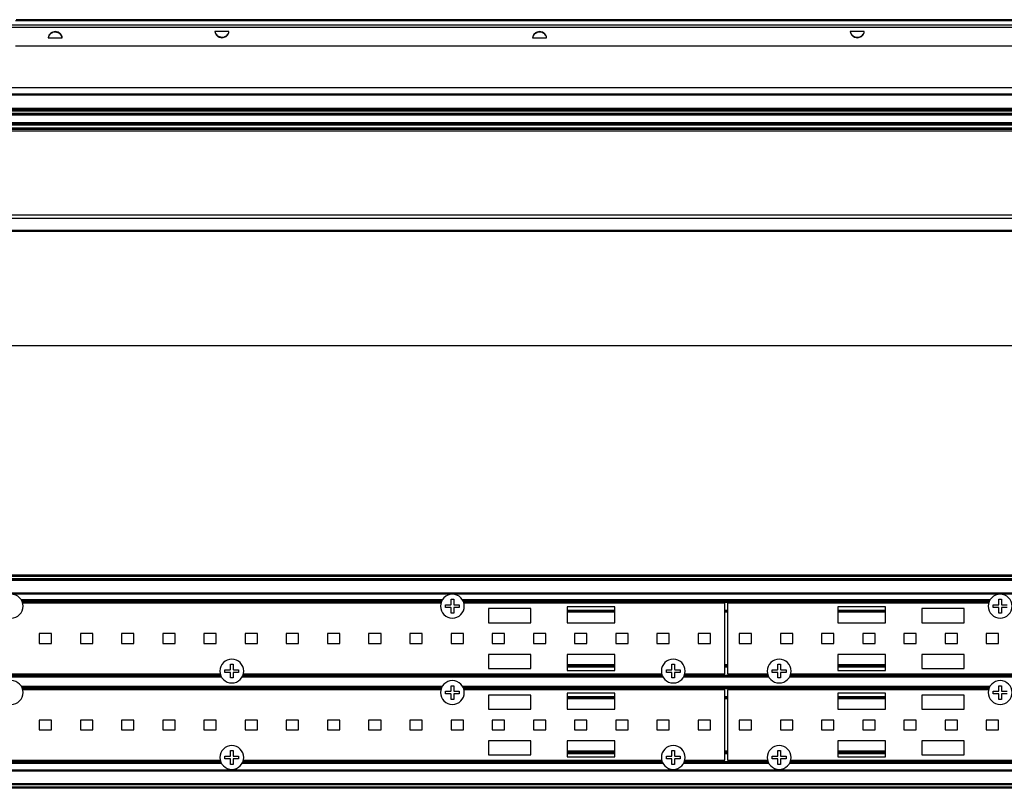
# Paper-space layout 'Foglio 1' of a CAD drawing. Extents: x 0 to 3200, y 0 to 2500.
# Drawn here: x 1804 to 2083, y 306 to 524 of the extents above; entities that cross this region are included whole.
import ezdxf

# ---------------------------------------------------------------- set-up
doc = ezdxf.new("R2010")
doc.units = 0
doc.header["$LTSCALE"] = 176
doc.layers.get('0').update_dxf_attribs({"linetype": 'CONTINUOUS'})
for name, color, linetype in [('3_ALL_AXES', 7, 'CONTINUOUS'), ('6_ALL_SURFS', 7, 'CONTINUOUS'), ('7_ALL_FEATURES', 7, 'CONTINUOUS')]:
    doc.layers.add(name, color=color, linetype=linetype)
doc.styles.get("Standard").update_dxf_attribs({"font": 'arial.ttf'})
doc.dimstyles.new('DIMSTYLE_2', dxfattribs={"dimtxt": 12, "dimasz": 2.5, "dimexe": 0.75, "dimexo": 0.75, "dimgap": 3, "dimtad": 1, "dimdsep": 46, "dimtxsty": 'STANDARD', "dimblk": 'CLOSED', "dimblk1": 'CLOSED', "dimblk2": 'CLOSED', "dimcen": 0.09, "dimazin": 2, "dimtp": 2, "dimtm": 2, "dimtfac": 1, "dimtofl": 0, "dimtmove": 0, "dimatfit": 3, "dimldrblk": 'CLOSED', "dimfxl": 1, "dimtolj": 1, "dimarcsym": 0})

# ---------------------------------------------------------------- blocks, each defined once
blk = doc.blocks.new('_CLOSED')
at = {"color": 0, "linetype": 'ByBlock'}
for p, q in [((0, 0), (-1, 0.2)), ((-1, 0.2), (-1, -0.2)), ((-1, -0.2), (0, 0)), ((-1, 0), (0, 0))]:
    blk.add_line(p, q, dxfattribs=at)
blk = doc.blocks.new('*D6')
at = {"color": 7, "linetype": 'Continuous'}
for p, q in [((321.47, 451.29), (321.47, 430.69)), ((2563.47, 451.29), (2563.47, 430.69)), ((321.47, 431.44), (1442.47, 431.44)), ((2563.47, 431.44), (1442.47, 431.44))]:
    blk.add_line(p, q, dxfattribs=at)
at = {"color": 7, "linetype": 'Continuous', "xscale": 2.5, "yscale": 2.5, "zscale": 2.5, "rotation": 180}
blk.add_blockref('_CLOSED', (321.47, 431.44), dxfattribs=at)
at = {"color": 7, "linetype": 'Continuous', "xscale": 2.5, "yscale": 2.5, "zscale": 2.5}
blk.add_blockref('_CLOSED', (2563.47, 431.44), dxfattribs=at)
at = {"color": 7, "linetype": 'Continuous', "insert": (1438.91, 446.44), "char_height": 12, "width": 37.2937, "attachment_point": 2}
blk.add_mtext('2242', dxfattribs=at)

psp = doc.layouts.new('Foglio 1')

# ---------------------------------------------------------------- linework, layer by layer
at = {"layer": '3_ALL_AXES', "color": 7, "linetype": 'Continuous'}
for p, q in [((1922.981, 358.445), (1804.518, 358.445)), ((1924.3, 357.27), (1924.3, 358.02)), ((1924.3, 358.02), (1925.805, 358.02)), ((1925.805, 357.27), (1924.3, 357.27)), ((1925.875, 359.595), (1926.25, 359.595)), ((1925.875, 358.09), (1925.875, 359.595)), ((1925.875, 355.695), (1925.875, 357.2)), ((1926.25, 359.595), (1926.625, 359.595)), ((1926.625, 359.595), (1926.625, 358.09)), ((1926.625, 357.2), (1926.625, 355.695)), ((1926.695, 358.02), (1928.2, 358.02)), ((1928.2, 357.27), (1926.695, 357.27)), ((1928.2, 358.02), (1928.2, 357.27)), ((2003.45, 358.445), (1929.518, 358.445)), ((2078.181, 358.445), (2004.25, 358.445)), ((2079.5, 357.27), (2079.5, 358.02)), ((2079.5, 358.02), (2081.005, 358.02)), ((2081.005, 357.27), (2079.5, 357.27)), ((2081.075, 359.595), (2081.45, 359.595)), ((2081.075, 358.09), (2081.075, 359.595)), ((2081.075, 355.695), (2081.075, 357.2)), ((2081.45, 359.595), (2081.825, 359.595)), ((2081.825, 359.595), (2081.825, 358.09)), ((2081.825, 357.2), (2081.825, 355.695)), ((2081.895, 358.02), (2083.4, 358.02)), ((2083.4, 357.27), (2081.895, 357.27)), ((1926.25, 355.695), (1925.875, 355.695)), ((1926.625, 355.695), (1926.25, 355.695)), ((2081.45, 355.695), (2081.075, 355.695)), ((2081.825, 355.695), (2081.45, 355.695)), ((1863.375, 341.195), (1863.75, 341.195)), ((1863.375, 339.69), (1863.375, 341.195)), ((1863.75, 341.195), (1864.125, 341.195)), ((1864.125, 341.195), (1864.125, 339.69)), ((1988.475, 341.195), (1988.85, 341.195)), ((1988.475, 339.69), (1988.475, 341.195)), ((1988.85, 341.195), (1989.225, 341.195)), ((1989.225, 341.195), (1989.225, 339.69)), ((2018.475, 341.195), (2018.85, 341.195)), ((2018.475, 339.69), (2018.475, 341.195)), ((2018.85, 341.195), (2019.225, 341.195)), ((2019.225, 341.195), (2019.225, 339.69)), ((1742.018, 338.445), (1860.481, 338.445)), ((1861.8, 338.87), (1861.8, 339.62)), ((1861.8, 339.62), (1863.305, 339.62)), ((1863.305, 338.87), (1861.8, 338.87)), ((1863.375, 337.295), (1863.375, 338.8)), ((1864.125, 338.8), (1864.125, 337.295)), ((1864.195, 339.62), (1865.7, 339.62)), ((1865.7, 338.87), (1864.195, 338.87)), ((1865.7, 339.62), (1865.7, 338.87)), ((1867.018, 338.445), (1985.581, 338.445)), ((1986.9, 338.87), (1986.9, 339.62)), ((1986.9, 339.62), (1988.405, 339.62)), ((1988.405, 338.87), (1986.9, 338.87)), ((1988.475, 337.295), (1988.475, 338.8)), ((1989.225, 338.8), (1989.225, 337.295)), ((1989.295, 339.62), (1990.8, 339.62)), ((1990.8, 338.87), (1989.295, 338.87)), ((1990.8, 339.62), (1990.8, 338.87)), ((1992.118, 338.445), (2003.45, 338.445)), ((2004.25, 338.445), (2015.581, 338.445)), ((2016.9, 338.87), (2016.9, 339.62)), ((2016.9, 339.62), (2018.405, 339.62)), ((2018.405, 338.87), (2016.9, 338.87)), ((2018.475, 337.295), (2018.475, 338.8)), ((2019.225, 338.8), (2019.225, 337.295)), ((2019.295, 339.62), (2020.8, 339.62)), ((2020.8, 338.87), (2019.295, 338.87)), ((2020.8, 339.62), (2020.8, 338.87)), ((2022.118, 338.445), (2140.681, 338.445)), ((1863.75, 337.295), (1863.375, 337.295)), ((1864.125, 337.295), (1863.75, 337.295)), ((1925.875, 335.095), (1926.25, 335.095)), ((1925.875, 333.59), (1925.875, 335.095)), ((1926.25, 335.095), (1926.625, 335.095)), ((1926.625, 335.095), (1926.625, 333.59)), ((1988.85, 337.295), (1988.475, 337.295)), ((1989.225, 337.295), (1988.85, 337.295)), ((2018.85, 337.295), (2018.475, 337.295)), ((2019.225, 337.295), (2018.85, 337.295)), ((2081.075, 335.095), (2081.45, 335.095)), ((2081.075, 333.59), (2081.075, 335.095)), ((2081.45, 335.095), (2081.825, 335.095)), ((2081.825, 335.095), (2081.825, 333.59)), ((1922.981, 333.945), (1804.518, 333.945)), ((1924.3, 332.77), (1924.3, 333.52)), ((1924.3, 333.52), (1925.805, 333.52)), ((1925.805, 332.77), (1924.3, 332.77)), ((1925.875, 331.195), (1925.875, 332.7)), ((1926.625, 332.7), (1926.625, 331.195)), ((1926.695, 333.52), (1928.2, 333.52)), ((1928.2, 332.77), (1926.695, 332.77)), ((1928.2, 333.52), (1928.2, 332.77)), ((2003.45, 333.945), (1929.518, 333.945)), ((2078.181, 333.945), (2004.25, 333.945)), ((2079.5, 332.77), (2079.5, 333.52)), ((2079.5, 333.52), (2081.005, 333.52)), ((2081.005, 332.77), (2079.5, 332.77)), ((2081.075, 331.195), (2081.075, 332.7)), ((2081.825, 332.7), (2081.825, 331.195)), ((2081.895, 333.52), (2083.4, 333.52)), ((2083.4, 332.77), (2081.895, 332.77)), ((1926.25, 331.195), (1925.875, 331.195)), ((1926.625, 331.195), (1926.25, 331.195)), ((2081.45, 331.195), (2081.075, 331.195)), ((2081.825, 331.195), (2081.45, 331.195)), ((1863.375, 316.695), (1863.75, 316.695)), ((1863.375, 315.19), (1863.375, 316.695)), ((1863.75, 316.695), (1864.125, 316.695)), ((1864.125, 316.695), (1864.125, 315.19)), ((1988.475, 316.695), (1988.85, 316.695)), ((1988.475, 315.19), (1988.475, 316.695)), ((1988.85, 316.695), (1989.225, 316.695)), ((1989.225, 316.695), (1989.225, 315.19)), ((2018.475, 316.695), (2018.85, 316.695)), ((2018.475, 315.19), (2018.475, 316.695)), ((2018.85, 316.695), (2019.225, 316.695)), ((2019.225, 316.695), (2019.225, 315.19)), ((1742.018, 313.945), (1860.481, 313.945)), ((1861.8, 314.37), (1861.8, 315.12)), ((1861.8, 315.12), (1863.305, 315.12)), ((1863.305, 314.37), (1861.8, 314.37)), ((1863.375, 312.795), (1863.375, 314.3)), ((1863.75, 312.795), (1863.375, 312.795)), ((1864.125, 312.795), (1863.75, 312.795)), ((1864.125, 314.3), (1864.125, 312.795)), ((1864.195, 315.12), (1865.7, 315.12)), ((1865.7, 314.37), (1864.195, 314.37)), ((1865.7, 315.12), (1865.7, 314.37)), ((1867.018, 313.945), (1985.581, 313.945)), ((1986.9, 314.37), (1986.9, 315.12)), ((1986.9, 315.12), (1988.405, 315.12)), ((1988.405, 314.37), (1986.9, 314.37)), ((1988.475, 312.795), (1988.475, 314.3)), ((1988.85, 312.795), (1988.475, 312.795)), ((1989.225, 312.795), (1988.85, 312.795)), ((1989.225, 314.3), (1989.225, 312.795)), ((1989.295, 315.12), (1990.8, 315.12)), ((1990.8, 314.37), (1989.295, 314.37)), ((1990.8, 315.12), (1990.8, 314.37)), ((1992.118, 313.945), (2003.45, 313.945)), ((2004.25, 313.945), (2015.581, 313.945)), ((2016.9, 314.37), (2016.9, 315.12)), ((2016.9, 315.12), (2018.405, 315.12)), ((2018.405, 314.37), (2016.9, 314.37)), ((2018.475, 312.795), (2018.475, 314.3)), ((2018.85, 312.795), (2018.475, 312.795)), ((2019.225, 312.795), (2018.85, 312.795)), ((2019.225, 314.3), (2019.225, 312.795)), ((2019.295, 315.12), (2020.8, 315.12)), ((2020.8, 314.37), (2019.295, 314.37)), ((2020.8, 315.12), (2020.8, 314.37)), ((2022.118, 313.945), (2140.681, 313.945))]:
    psp.add_line(p, q, dxfattribs=at)
for centre, radius, start, end in [((1801.25, 357.645), 3.375, 270, 90), ((1926.25, 357.645), 3.375, 90, 270), ((1926.25, 357.645), 3.375, 270, 90), ((2081.45, 357.645), 3.375, 90, 270), ((2081.45, 357.645), 3.375, 270, 90), ((1925.805, 358.09), 0.07, 270, 360), ((1925.805, 357.2), 0.07, 0, 90), ((1926.695, 358.09), 0.07, 180, 270), ((1926.695, 357.2), 0.07, 90, 180), ((2081.005, 358.09), 0.07, 270, 360), ((2081.005, 357.2), 0.07, 0, 90), ((2081.895, 358.09), 0.07, 180, 270), ((2081.895, 357.2), 0.07, 90, 180), ((1863.75, 339.245), 3.375, 90, 270), ((1863.75, 339.245), 3.375, 270, 90), ((1988.85, 339.245), 3.375, 90, 270), ((1988.85, 339.245), 3.375, 270, 90), ((2018.85, 339.245), 3.375, 90, 270), ((2018.85, 339.245), 3.375, 270, 90), ((1863.305, 339.69), 0.07, 270, 360), ((1863.305, 338.8), 0.07, 0, 90), ((1864.195, 339.69), 0.07, 180, 270), ((1864.195, 338.8), 0.07, 90, 180), ((1988.405, 339.69), 0.07, 270, 360), ((1988.405, 338.8), 0.07, 0, 90), ((1989.295, 339.69), 0.07, 180, 270), ((1989.295, 338.8), 0.07, 90, 180), ((2018.405, 339.69), 0.07, 270, 360), ((2018.405, 338.8), 0.07, 0, 90), ((2019.295, 339.69), 0.07, 180, 270), ((2019.295, 338.8), 0.07, 90, 180), ((1801.25, 333.145), 3.375, 270, 90), ((1926.25, 333.145), 3.375, 90, 270), ((1926.25, 333.145), 3.375, 270, 90), ((2081.45, 333.145), 3.375, 90, 270), ((2081.45, 333.145), 3.375, 270, 90), ((1925.805, 333.59), 0.07, 270, 360), ((1925.805, 332.7), 0.07, 0, 90), ((1926.695, 333.59), 0.07, 180, 270), ((1926.695, 332.7), 0.07, 90, 180), ((2081.005, 333.59), 0.07, 270, 360), ((2081.005, 332.7), 0.07, 0, 90), ((2081.895, 333.59), 0.07, 180, 270), ((2081.895, 332.7), 0.07, 90, 180), ((1863.75, 314.745), 3.375, 90, 270), ((1863.75, 314.745), 3.375, 270, 90), ((1988.85, 314.745), 3.375, 90, 270), ((1988.85, 314.745), 3.375, 270, 90), ((2018.85, 314.745), 3.375, 90, 270), ((2018.85, 314.745), 3.375, 270, 90), ((1863.305, 315.19), 0.07, 270, 360), ((1863.305, 314.3), 0.07, 0, 90), ((1864.195, 315.19), 0.07, 180, 270), ((1864.195, 314.3), 0.07, 90, 180), ((1988.405, 315.19), 0.07, 270, 360), ((1988.405, 314.3), 0.07, 0, 90), ((1989.295, 315.19), 0.07, 180, 270), ((1989.295, 314.3), 0.07, 90, 180), ((2018.405, 315.19), 0.07, 270, 360), ((2018.405, 314.3), 0.07, 0, 90), ((2019.295, 315.19), 0.07, 180, 270), ((2019.295, 314.3), 0.07, 90, 180)]:
    psp.add_arc(centre, radius, start, end, dxfattribs=at)
at = {"layer": '6_ALL_SURFS', "color": 7, "linetype": 'Continuous'}
for p, q in [((3125, 366.395), (323, 366.395)), ((3125, 365.095), (323, 365.095)), ((1860.708, 337.795), (1741.791, 337.795)), ((1985.808, 337.795), (1866.791, 337.795)), ((2015.808, 337.795), (1991.891, 337.795)), ((2140.908, 337.795), (2021.891, 337.795))]:
    psp.add_line(p, q, dxfattribs=at)
at = {"layer": '6_ALL_SURFS', "color": 9, "linetype": 'Continuous'}
for p, q in [((3125, 366.095), (323, 366.095)), ((3125, 365.395), (323, 365.395)), ((323, 365.033), (3125, 365.033)), ((323, 361.423), (3125, 361.423)), ((323, 361.126), (3125, 361.126)), ((1923.376, 359.395), (1804.123, 359.395)), ((2078.576, 359.395), (1929.123, 359.395)), ((1741.915, 338.095), (1860.584, 338.095)), ((1866.915, 338.095), (1985.684, 338.095)), ((1992.015, 338.095), (2015.684, 338.095)), ((2022.015, 338.095), (2140.784, 338.095)), ((1860.876, 337.495), (1741.623, 337.495)), ((1985.976, 337.495), (1866.623, 337.495)), ((2015.976, 337.495), (1991.723, 337.495)), ((2141.076, 337.495), (2021.723, 337.495))]:
    psp.add_line(p, q, dxfattribs=at)
at = {"layer": '7_ALL_FEATURES', "color": 9, "linetype": 'Continuous'}
for p, q in [((2100.469, 522.359), (1801.469, 522.359)), ((1801.469, 521.793), (2100.469, 521.793)), ((1802.469, 523.683), (2099.469, 523.683)), ((1813.719, 520.45), (1813.719, 520.523)), ((1950.969, 520.45), (1950.969, 520.523)), ((1860.969, 518.884), (1860.969, 518.812)), ((2040.969, 518.884), (2040.969, 518.812)), ((321.472, 502.617), (2563.472, 502.617)), ((2563.472, 498.717), (321.472, 498.717)), ((321.472, 498.117), (2563.472, 498.117)), ((321.472, 497.417), (2563.472, 497.417)), ((2563.472, 496.817), (321.472, 496.817)), ((2563.472, 494.717), (321.472, 494.717)), ((321.472, 494.117), (2563.472, 494.117)), ((321.472, 493.217), (2563.472, 493.217)), ((2563.472, 492.339), (321.472, 492.339)), ((321.472, 468.547), (2563.472, 468.547)), ((321.472, 467.608), (2563.472, 467.608)), ((321.472, 464.217), (2563.472, 464.217)), ((1804.415, 358.795), (1923.084, 358.795)), ((1929.415, 358.795), (2078.284, 358.795)), ((1958.75, 356.495), (1972.25, 356.495)), ((1972.25, 355.895), (1958.75, 355.895)), ((2003.45, 356.495), (2004.25, 356.495)), ((2004.25, 355.895), (2003.45, 355.895)), ((2035.45, 356.495), (2048.95, 356.495)), ((2048.95, 355.895), (2035.45, 355.895)), ((1972.25, 340.995), (1958.75, 340.995)), ((1958.75, 340.395), (1972.25, 340.395)), ((2004.25, 340.995), (2003.45, 340.995)), ((2003.45, 340.395), (2004.25, 340.395)), ((2048.95, 340.995), (2035.45, 340.995)), ((2035.45, 340.395), (2048.95, 340.395)), ((1923.376, 334.895), (1804.123, 334.895)), ((2078.576, 334.895), (1929.123, 334.895)), ((1804.415, 334.295), (1923.084, 334.295)), ((1929.415, 334.295), (2078.284, 334.295)), ((1958.75, 331.995), (1972.25, 331.995)), ((2003.45, 331.995), (2004.25, 331.995)), ((2035.45, 331.995), (2048.95, 331.995)), ((1972.25, 331.395), (1958.75, 331.395)), ((2004.25, 331.395), (2003.45, 331.395)), ((2048.95, 331.395), (2035.45, 331.395)), ((1972.25, 316.495), (1958.75, 316.495)), ((1958.75, 315.895), (1972.25, 315.895)), ((2004.25, 316.495), (2003.45, 316.495)), ((2003.45, 315.895), (2004.25, 315.895)), ((2048.95, 316.495), (2035.45, 316.495)), ((2035.45, 315.895), (2048.95, 315.895)), ((1860.876, 312.995), (1741.623, 312.995)), ((1741.915, 313.595), (1860.584, 313.595)), ((1985.976, 312.995), (1866.623, 312.995)), ((1866.915, 313.595), (1985.684, 313.595)), ((2015.976, 312.995), (1991.723, 312.995)), ((1992.015, 313.595), (2015.684, 313.595)), ((2141.076, 312.995), (2021.723, 312.995)), ((2022.015, 313.595), (2140.784, 313.595)), ((323, 311.264), (3125, 311.264)), ((323, 310.967), (3125, 310.967)), ((323, 307.356), (3125, 307.356)), ((3125, 306.995), (323, 306.995)), ((3125, 306.295), (323, 306.295))]:
    psp.add_line(p, q, dxfattribs=at)
at = {"layer": '7_ALL_FEATURES', "color": 7, "linetype": 'Continuous'}
for p, q in [((2099.262, 523.917), (1802.676, 523.917)), ((1813.719, 520.417), (1813.377, 520.417)), ((1814.06, 520.417), (1813.719, 520.417)), ((1814.373, 520.417), (1814.06, 520.417)), ((1862.954, 520.566), (1858.984, 520.566)), ((1860.314, 518.917), (1860.628, 518.917)), ((1860.628, 518.917), (1860.969, 518.917)), ((1860.969, 518.917), (1861.31, 518.917)), ((1950.969, 520.417), (1950.627, 520.417)), ((1951.311, 520.417), (1950.969, 520.417)), ((1951.623, 520.417), (1951.311, 520.417)), ((2042.954, 520.566), (2038.984, 520.566)), ((2040.314, 518.917), (2040.626, 518.917)), ((2040.626, 518.917), (2040.969, 518.917)), ((2040.969, 518.917), (2041.31, 518.917)), ((2099.469, 516.417), (1802.468, 516.417)), ((1811.734, 518.769), (1815.704, 518.769)), ((1948.984, 518.769), (1952.954, 518.769)), ((1723.722, 502.917), (2406.222, 502.917)), ((1798.112, 504.71), (2103.826, 504.71)), ((321.472, 498.417), (2563.472, 498.417)), ((321.472, 497.117), (2563.472, 497.117)), ((321.472, 494.417), (2563.472, 494.417)), ((321.472, 492.917), (2563.472, 492.917)), ((321.472, 463.917), (2563.472, 463.917)), ((1923.208, 359.095), (1804.291, 359.095)), ((2078.408, 359.095), (1929.291, 359.095)), ((1972.25, 357.445), (1958.75, 357.445)), ((1958.75, 357.445), (1958.75, 352.945)), ((1972.25, 352.945), (1972.25, 357.445)), ((2003.45, 338.445), (2003.45, 358.445)), ((2004.25, 358.445), (2004.25, 338.445)), ((2035.45, 357.445), (2035.45, 352.945)), ((2048.95, 357.445), (2035.45, 357.445)), ((2048.95, 352.945), (2048.95, 357.445)), ((1936.45, 356.945), (1936.45, 352.945)), ((1948.45, 356.945), (1936.45, 356.945)), ((1948.45, 352.945), (1948.45, 356.945)), ((1972.25, 356.195), (1958.75, 356.195)), ((2004.25, 356.195), (2003.45, 356.195)), ((2048.95, 356.195), (2035.45, 356.195)), ((2071.25, 356.945), (2059.25, 356.945)), ((2059.25, 356.945), (2059.25, 352.945)), ((2071.25, 352.945), (2071.25, 356.945)), ((1936.45, 352.945), (1948.45, 352.945)), ((1958.75, 352.945), (1972.25, 352.945)), ((2035.45, 352.945), (2048.95, 352.945)), ((2059.25, 352.945), (2071.25, 352.945)), ((1809.2, 349.845), (1809.2, 347.045)), ((1812.7, 349.845), (1809.2, 349.845)), ((1812.7, 347.045), (1812.7, 349.845)), ((1820.866, 349.845), (1820.866, 347.045)), ((1824.366, 349.845), (1820.866, 349.845)), ((1824.366, 347.045), (1824.366, 349.845)), ((1832.533, 349.845), (1832.533, 347.045)), ((1836.033, 349.845), (1832.533, 349.845)), ((1836.033, 347.045), (1836.033, 349.845)), ((1844.2, 349.845), (1844.2, 347.045)), ((1847.7, 349.845), (1844.2, 349.845)), ((1847.7, 347.045), (1847.7, 349.845)), ((1855.866, 349.845), (1855.866, 347.045)), ((1859.366, 349.845), (1855.866, 349.845)), ((1859.366, 347.045), (1859.366, 349.845)), ((1867.533, 349.845), (1867.533, 347.045)), ((1871.033, 349.845), (1867.533, 349.845)), ((1871.033, 347.045), (1871.033, 349.845)), ((1879.2, 349.845), (1879.2, 347.045)), ((1882.7, 349.845), (1879.2, 349.845)), ((1882.7, 347.045), (1882.7, 349.845)), ((1890.866, 349.845), (1890.866, 347.045)), ((1894.366, 349.845), (1890.866, 349.845)), ((1894.366, 347.045), (1894.366, 349.845)), ((1902.533, 349.845), (1902.533, 347.045)), ((1906.033, 349.845), (1902.533, 349.845)), ((1906.033, 347.045), (1906.033, 349.845)), ((1914.2, 349.845), (1914.2, 347.045)), ((1917.7, 349.845), (1914.2, 349.845)), ((1917.7, 347.045), (1917.7, 349.845)), ((1925.866, 349.845), (1925.866, 347.045)), ((1929.366, 349.845), (1925.866, 349.845)), ((1929.366, 347.045), (1929.366, 349.845)), ((1937.533, 349.845), (1937.533, 347.045)), ((1941.033, 349.845), (1937.533, 349.845)), ((1941.033, 347.045), (1941.033, 349.845)), ((1949.2, 349.845), (1949.2, 347.045)), ((1952.7, 349.845), (1949.2, 349.845)), ((1952.7, 347.045), (1952.7, 349.845)), ((1960.866, 349.845), (1960.866, 347.045)), ((1964.366, 349.845), (1960.866, 349.845)), ((1964.366, 347.045), (1964.366, 349.845)), ((1972.533, 349.845), (1972.533, 347.045)), ((1976.033, 349.845), (1972.533, 349.845)), ((1976.033, 347.045), (1976.033, 349.845)), ((1984.2, 349.845), (1984.2, 347.045)), ((1987.7, 349.845), (1984.2, 349.845)), ((1987.7, 347.045), (1987.7, 349.845)), ((1995.866, 349.845), (1995.866, 347.045)), ((1999.366, 349.845), (1995.866, 349.845)), ((1999.366, 347.045), (1999.366, 349.845)), ((2007.533, 349.845), (2007.533, 347.045)), ((2011.033, 349.845), (2007.533, 349.845)), ((2011.033, 347.045), (2011.033, 349.845)), ((2019.2, 349.845), (2019.2, 347.045)), ((2022.7, 349.845), (2019.2, 349.845)), ((2022.7, 347.045), (2022.7, 349.845)), ((2030.866, 349.845), (2030.866, 347.045)), ((2034.366, 349.845), (2030.866, 349.845)), ((2034.366, 347.045), (2034.366, 349.845)), ((2042.533, 349.845), (2042.533, 347.045)), ((2046.033, 349.845), (2042.533, 349.845)), ((2046.033, 347.045), (2046.033, 349.845)), ((2054.2, 349.845), (2054.2, 347.045)), ((2057.7, 349.845), (2054.2, 349.845)), ((2057.7, 347.045), (2057.7, 349.845)), ((2065.866, 349.845), (2065.866, 347.045)), ((2069.366, 349.845), (2065.866, 349.845)), ((2069.366, 347.045), (2069.366, 349.845)), ((2077.533, 349.845), (2077.533, 347.045)), ((2081.033, 349.845), (2077.533, 349.845)), ((2081.033, 347.045), (2081.033, 349.845)), ((1809.2, 347.045), (1812.7, 347.045)), ((1820.866, 347.045), (1824.366, 347.045)), ((1832.533, 347.045), (1836.033, 347.045)), ((1844.2, 347.045), (1847.7, 347.045)), ((1855.866, 347.045), (1859.366, 347.045)), ((1867.533, 347.045), (1871.033, 347.045)), ((1879.2, 347.045), (1882.7, 347.045)), ((1890.866, 347.045), (1894.366, 347.045)), ((1902.533, 347.045), (1906.033, 347.045)), ((1914.2, 347.045), (1917.7, 347.045)), ((1925.866, 347.045), (1929.366, 347.045)), ((1937.533, 347.045), (1941.033, 347.045)), ((1949.2, 347.045), (1952.7, 347.045)), ((1960.866, 347.045), (1964.366, 347.045)), ((1972.533, 347.045), (1976.033, 347.045)), ((1984.2, 347.045), (1987.7, 347.045)), ((1995.866, 347.045), (1999.366, 347.045)), ((2007.533, 347.045), (2011.033, 347.045)), ((2019.2, 347.045), (2022.7, 347.045)), ((2030.866, 347.045), (2034.366, 347.045)), ((2042.533, 347.045), (2046.033, 347.045)), ((2054.2, 347.045), (2057.7, 347.045)), ((2065.866, 347.045), (2069.366, 347.045)), ((2077.533, 347.045), (2081.033, 347.045)), ((1936.45, 343.945), (1936.45, 339.945)), ((1948.45, 343.945), (1936.45, 343.945)), ((1948.45, 339.945), (1948.45, 343.945)), ((1972.25, 343.945), (1958.75, 343.945)), ((1958.75, 343.945), (1958.75, 339.445)), ((1972.25, 339.445), (1972.25, 343.945)), ((2048.95, 343.945), (2035.45, 343.945)), ((2035.45, 343.945), (2035.45, 339.445)), ((2048.95, 339.445), (2048.95, 343.945)), ((2071.25, 343.945), (2059.25, 343.945)), ((2059.25, 343.945), (2059.25, 339.945)), ((2071.25, 339.945), (2071.25, 343.945)), ((1972.25, 340.695), (1958.75, 340.695)), ((2004.25, 340.695), (2003.45, 340.695)), ((2048.95, 340.695), (2035.45, 340.695)), ((1936.45, 339.945), (1948.45, 339.945)), ((1958.75, 339.445), (1972.25, 339.445)), ((2035.45, 339.445), (2048.95, 339.445)), ((2059.25, 339.945), (2071.25, 339.945)), ((1923.208, 334.595), (1804.291, 334.595)), ((2078.408, 334.595), (1929.291, 334.595)), ((1936.45, 332.445), (1936.45, 328.445)), ((1948.45, 332.445), (1936.45, 332.445)), ((1948.45, 328.445), (1948.45, 332.445)), ((1972.25, 332.945), (1958.75, 332.945)), ((1958.75, 332.945), (1958.75, 328.445)), ((1972.25, 328.445), (1972.25, 332.945)), ((2003.45, 313.945), (2003.45, 333.945)), ((2004.25, 333.945), (2004.25, 313.945)), ((2035.45, 332.945), (2035.45, 328.445)), ((2048.95, 332.945), (2035.45, 332.945)), ((2048.95, 328.445), (2048.95, 332.945)), ((2071.25, 332.445), (2059.25, 332.445)), ((2059.25, 332.445), (2059.25, 328.445)), ((2071.25, 328.445), (2071.25, 332.445)), ((1972.25, 331.695), (1958.75, 331.695)), ((2004.25, 331.695), (2003.45, 331.695)), ((2048.95, 331.695), (2035.45, 331.695)), ((1936.45, 328.445), (1948.45, 328.445)), ((1958.75, 328.445), (1972.25, 328.445)), ((2035.45, 328.445), (2048.95, 328.445)), ((2059.25, 328.445), (2071.25, 328.445)), ((1809.2, 325.345), (1809.2, 322.545)), ((1812.7, 325.345), (1809.2, 325.345)), ((1812.7, 322.545), (1812.7, 325.345)), ((1820.866, 325.345), (1820.866, 322.545)), ((1824.366, 325.345), (1820.866, 325.345)), ((1824.366, 322.545), (1824.366, 325.345)), ((1832.533, 325.345), (1832.533, 322.545)), ((1836.033, 325.345), (1832.533, 325.345)), ((1836.033, 322.545), (1836.033, 325.345)), ((1844.2, 325.345), (1844.2, 322.545)), ((1847.7, 325.345), (1844.2, 325.345)), ((1847.7, 322.545), (1847.7, 325.345)), ((1855.866, 325.345), (1855.866, 322.545)), ((1859.366, 325.345), (1855.866, 325.345)), ((1859.366, 322.545), (1859.366, 325.345)), ((1867.533, 325.345), (1867.533, 322.545)), ((1871.033, 325.345), (1867.533, 325.345)), ((1871.033, 322.545), (1871.033, 325.345)), ((1879.2, 325.345), (1879.2, 322.545)), ((1882.7, 325.345), (1879.2, 325.345)), ((1882.7, 322.545), (1882.7, 325.345)), ((1890.866, 325.345), (1890.866, 322.545)), ((1894.366, 325.345), (1890.866, 325.345)), ((1894.366, 322.545), (1894.366, 325.345)), ((1902.533, 325.345), (1902.533, 322.545)), ((1906.033, 325.345), (1902.533, 325.345)), ((1906.033, 322.545), (1906.033, 325.345)), ((1914.2, 325.345), (1914.2, 322.545)), ((1917.7, 325.345), (1914.2, 325.345)), ((1917.7, 322.545), (1917.7, 325.345)), ((1925.866, 325.345), (1925.866, 322.545)), ((1929.366, 325.345), (1925.866, 325.345)), ((1929.366, 322.545), (1929.366, 325.345)), ((1937.533, 325.345), (1937.533, 322.545)), ((1941.033, 325.345), (1937.533, 325.345)), ((1941.033, 322.545), (1941.033, 325.345)), ((1949.2, 325.345), (1949.2, 322.545)), ((1952.7, 325.345), (1949.2, 325.345)), ((1952.7, 322.545), (1952.7, 325.345)), ((1960.866, 325.345), (1960.866, 322.545)), ((1964.366, 325.345), (1960.866, 325.345)), ((1964.366, 322.545), (1964.366, 325.345)), ((1972.533, 325.345), (1972.533, 322.545)), ((1976.033, 325.345), (1972.533, 325.345)), ((1976.033, 322.545), (1976.033, 325.345)), ((1984.2, 325.345), (1984.2, 322.545)), ((1987.7, 325.345), (1984.2, 325.345)), ((1987.7, 322.545), (1987.7, 325.345)), ((1995.866, 325.345), (1995.866, 322.545)), ((1999.366, 325.345), (1995.866, 325.345)), ((1999.366, 322.545), (1999.366, 325.345)), ((2007.533, 325.345), (2007.533, 322.545)), ((2011.033, 325.345), (2007.533, 325.345)), ((2011.033, 322.545), (2011.033, 325.345)), ((2019.2, 325.345), (2019.2, 322.545)), ((2022.7, 325.345), (2019.2, 325.345)), ((2022.7, 322.545), (2022.7, 325.345)), ((2030.866, 325.345), (2030.866, 322.545)), ((2034.366, 325.345), (2030.866, 325.345)), ((2034.366, 322.545), (2034.366, 325.345)), ((2042.533, 325.345), (2042.533, 322.545)), ((2046.033, 325.345), (2042.533, 325.345)), ((2046.033, 322.545), (2046.033, 325.345)), ((2054.2, 325.345), (2054.2, 322.545)), ((2057.7, 325.345), (2054.2, 325.345)), ((2057.7, 322.545), (2057.7, 325.345)), ((2065.866, 325.345), (2065.866, 322.545)), ((2069.366, 325.345), (2065.866, 325.345)), ((2069.366, 322.545), (2069.366, 325.345)), ((2077.533, 325.345), (2077.533, 322.545)), ((2081.033, 325.345), (2077.533, 325.345)), ((2081.033, 322.545), (2081.033, 325.345)), ((1809.2, 322.545), (1812.7, 322.545)), ((1820.866, 322.545), (1824.366, 322.545)), ((1832.533, 322.545), (1836.033, 322.545)), ((1844.2, 322.545), (1847.7, 322.545)), ((1855.866, 322.545), (1859.366, 322.545)), ((1867.533, 322.545), (1871.033, 322.545)), ((1879.2, 322.545), (1882.7, 322.545)), ((1890.866, 322.545), (1894.366, 322.545)), ((1902.533, 322.545), (1906.033, 322.545)), ((1914.2, 322.545), (1917.7, 322.545)), ((1925.866, 322.545), (1929.366, 322.545)), ((1937.533, 322.545), (1941.033, 322.545)), ((1949.2, 322.545), (1952.7, 322.545)), ((1960.866, 322.545), (1964.366, 322.545)), ((1972.533, 322.545), (1976.033, 322.545)), ((1984.2, 322.545), (1987.7, 322.545)), ((1995.866, 322.545), (1999.366, 322.545)), ((2007.533, 322.545), (2011.033, 322.545)), ((2019.2, 322.545), (2022.7, 322.545)), ((2030.866, 322.545), (2034.366, 322.545)), ((2042.533, 322.545), (2046.033, 322.545)), ((2054.2, 322.545), (2057.7, 322.545)), ((2065.866, 322.545), (2069.366, 322.545)), ((2077.533, 322.545), (2081.033, 322.545)), ((1936.45, 319.445), (1936.45, 315.445)), ((1948.45, 319.445), (1936.45, 319.445)), ((1948.45, 315.445), (1948.45, 319.445)), ((1972.25, 319.445), (1958.75, 319.445)), ((1958.75, 319.445), (1958.75, 314.945)), ((1972.25, 314.945), (1972.25, 319.445)), ((2048.95, 319.445), (2035.45, 319.445)), ((2035.45, 319.445), (2035.45, 314.945)), ((2048.95, 314.945), (2048.95, 319.445)), ((2071.25, 319.445), (2059.25, 319.445)), ((2059.25, 319.445), (2059.25, 315.445)), ((2071.25, 315.445), (2071.25, 319.445)), ((1936.45, 315.445), (1948.45, 315.445)), ((1972.25, 316.195), (1958.75, 316.195)), ((2004.25, 316.195), (2003.45, 316.195)), ((2048.95, 316.195), (2035.45, 316.195)), ((2059.25, 315.445), (2071.25, 315.445)), ((1860.708, 313.295), (1741.791, 313.295)), ((1985.808, 313.295), (1866.791, 313.295)), ((1958.75, 314.945), (1972.25, 314.945)), ((2015.808, 313.295), (1991.891, 313.295)), ((2140.908, 313.295), (2021.891, 313.295)), ((2035.45, 314.945), (2048.95, 314.945)), ((3125, 307.295), (323, 307.295)), ((3125, 305.995), (323, 305.995))]:
    psp.add_line(p, q, dxfattribs=at)
for centre, radius, start, end in [((1813.647, 518.439), 1.96, 125.14009, 136.59558), ((1813.653, 518.517), 1.992, 124.44066, 126.73009), ((1813.679, 518.393), 2.016, 119.94579, 125.15224), ((1813.707, 518.553), 1.896, 100.04623, 112.0996), ((1813.719, 518.491), 1.959, 90.00461, 100.06889), ((1813.718, 518.491), 1.959, 79.95767, 89.99147), ((1813.752, 518.464), 2.054, 59.09819, 72.36007), ((1813.773, 518.66), 1.781, 56.34281, 67.84192), ((1813.758, 518.393), 2.016, 54.92021, 60.05569), ((1813.776, 518.507), 2.005, 53.35106, 59.06478), ((1813.791, 518.439), 1.96, 43.40495, 54.93294), ((1813.819, 518.562), 1.936, 42.72184, 53.38245), ((1860.911, 520.828), 2.005, 233.35165, 239.20594), ((1860.93, 520.942), 2.017, 234.92059, 240.19896), ((1860.935, 520.871), 2.054, 239.23769, 252.36011), ((1860.951, 520.981), 2.061, 240.22414, 250.25645), ((1860.915, 520.675), 1.782, 236.34333, 247.84172), ((1860.969, 520.844), 1.959, 259.95759, 269.99145), ((1860.968, 520.844), 1.959, 270.00556, 280.06815), ((1860.981, 520.78), 1.894, 280.04032, 292.10544), ((1860.987, 520.981), 2.06, 289.74412, 299.77623), ((1861.008, 520.942), 2.017, 299.79978, 305.07533), ((1861.034, 520.818), 1.992, 304.44076, 306.65402), ((1950.869, 518.562), 1.936, 126.61314, 137.27994), ((1950.897, 518.439), 1.96, 125.06299, 136.595), ((1950.904, 518.517), 1.992, 124.44076, 126.65402), ((1950.93, 518.393), 2.016, 119.94418, 125.07575), ((1950.957, 518.555), 1.894, 100.0402, 112.1055), ((1950.969, 518.491), 1.959, 90.00559, 100.06815), ((1950.969, 518.491), 1.96, 79.93873, 90.01311), ((1950.98, 518.558), 1.892, 67.83476, 79.92163), ((1951.002, 518.464), 2.054, 59.09671, 72.36007), ((1951.008, 518.393), 2.016, 54.92017, 60.0542), ((1951.026, 518.507), 2.005, 53.35108, 59.06329), ((1951.041, 518.439), 1.96, 43.40525, 54.9329), ((1951.069, 518.562), 1.936, 42.72183, 53.38248), ((2040.911, 520.828), 2.005, 233.35166, 239.20571), ((2040.93, 520.942), 2.017, 234.92059, 240.19873), ((2040.935, 520.871), 2.054, 239.23746, 252.36011), ((2040.951, 520.981), 2.061, 240.22366, 250.25599), ((2040.957, 520.777), 1.892, 247.83486, 259.92149), ((2040.968, 520.844), 1.96, 259.93868, 270.01313), ((2040.968, 520.844), 1.96, 270.01926, 280.06129), ((2040.986, 520.981), 2.061, 289.74359, 299.77582), ((2041.022, 520.675), 1.781, 292.1428, 303.67215), ((2041.008, 520.942), 2.017, 299.80091, 305.07537), ((2041.034, 520.818), 1.992, 304.44076, 306.654)]:
    psp.add_arc(centre, radius, start, end, dxfattribs=at)
for points in [[(1812.462, 520.114), (1812.054, 519.809), (1811.745, 519.279), (1811.734, 518.769)], [(1812.223, 519.786), (1811.965, 519.512), (1811.783, 519.142), (1811.734, 518.769)], [(1813.063, 520.421), (1812.873, 520.361), (1812.691, 520.272), (1812.527, 520.16)], [(1812.996, 520.29), (1812.885, 520.25), (1812.777, 520.198), (1812.673, 520.139)], [(1812.678, 520.143), (1812.777, 520.209), (1812.883, 520.265), (1812.994, 520.31)], [(1813.719, 520.417), (1813.474, 520.417), (1813.226, 520.375), (1812.996, 520.29)], [(1813.719, 520.523), (1813.497, 520.521), (1813.274, 520.488), (1813.063, 520.421)], [(1814.375, 520.421), (1814.164, 520.488), (1813.94, 520.521), (1813.719, 520.523)], [(1814.441, 520.29), (1814.212, 520.375), (1813.963, 520.417), (1813.719, 520.417)], [(1814.06, 520.42), (1814.191, 520.397), (1814.321, 520.36), (1814.444, 520.31)], [(1814.764, 520.139), (1814.661, 520.199), (1814.553, 520.25), (1814.441, 520.29)], [(1815.704, 518.769), (1815.654, 519.142), (1815.473, 519.512), (1815.214, 519.786)], [(1815.704, 518.769), (1815.695, 519.168), (1815.511, 519.581), (1815.241, 519.875)], [(1858.984, 520.566), (1858.995, 520.055), (1859.305, 519.524), (1859.714, 519.22)], [(1860.627, 518.914), (1860.496, 518.938), (1860.366, 518.975), (1860.243, 519.025)], [(1860.255, 519.041), (1860.482, 518.96), (1860.727, 518.917), (1860.969, 518.917)], [(1860.313, 518.913), (1860.524, 518.846), (1860.747, 518.813), (1860.969, 518.812)], [(1860.969, 518.917), (1861.21, 518.917), (1861.455, 518.96), (1861.683, 519.041)], [(1860.969, 518.812), (1861.19, 518.813), (1861.414, 518.846), (1861.625, 518.913)], [(1861.625, 518.913), (1861.814, 518.974), (1861.997, 519.062), (1862.16, 519.175)], [(1862.01, 519.192), (1861.911, 519.126), (1861.804, 519.07), (1861.694, 519.025)], [(1862.223, 519.22), (1862.633, 519.524), (1862.943, 520.055), (1862.954, 520.566)], [(1949.447, 519.875), (1949.176, 519.581), (1948.992, 519.168), (1948.984, 518.769)], [(1949.473, 519.786), (1949.215, 519.512), (1949.033, 519.142), (1948.984, 518.769)], [(1950.313, 520.421), (1950.123, 520.361), (1949.941, 520.272), (1949.777, 520.16)], [(1950.246, 520.29), (1950.135, 520.25), (1950.027, 520.199), (1949.924, 520.139)], [(1949.928, 520.143), (1950.027, 520.209), (1950.133, 520.265), (1950.244, 520.31)], [(1950.969, 520.417), (1950.724, 520.417), (1950.476, 520.375), (1950.246, 520.29)], [(1950.969, 520.523), (1950.747, 520.521), (1950.524, 520.488), (1950.313, 520.421)], [(1951.625, 520.421), (1951.414, 520.488), (1951.19, 520.521), (1950.969, 520.523)], [(1951.691, 520.29), (1951.462, 520.375), (1951.213, 520.417), (1950.969, 520.417)], [(1952.014, 520.139), (1951.911, 520.198), (1951.803, 520.25), (1951.691, 520.29)], [(1952.01, 520.143), (1951.911, 520.209), (1951.804, 520.265), (1951.694, 520.31)], [(1952.954, 518.769), (1952.904, 519.142), (1952.723, 519.512), (1952.464, 519.786)], [(1952.954, 518.769), (1952.945, 519.168), (1952.761, 519.581), (1952.491, 519.875)], [(2038.984, 520.566), (2038.995, 520.055), (2039.305, 519.524), (2039.714, 519.22)], [(2039.928, 519.192), (2040.027, 519.126), (2040.133, 519.07), (2040.243, 519.025)], [(2040.255, 519.041), (2040.482, 518.96), (2040.727, 518.917), (2040.969, 518.917)], [(2040.313, 518.913), (2040.524, 518.846), (2040.747, 518.813), (2040.969, 518.812)], [(2040.969, 518.917), (2041.21, 518.917), (2041.455, 518.96), (2041.683, 519.041)], [(2040.969, 518.812), (2041.19, 518.813), (2041.414, 518.846), (2041.625, 518.913)], [(2041.31, 518.914), (2041.441, 518.938), (2041.571, 518.974), (2041.694, 519.025)], [(2041.625, 518.913), (2041.814, 518.974), (2041.997, 519.062), (2042.16, 519.175)], [(2042.223, 519.22), (2042.633, 519.524), (2042.943, 520.055), (2042.954, 520.566)]]:
    psp.add_open_spline(points, degree=3, dxfattribs=at)
for points, knots in [([(1858.984, 520.566), (1859.033, 520.192), (1859.277, 519.697), (1859.664, 519.367), (1859.771, 519.292)], [0, 0, 0, 0, 0.7430357, 1, 1, 1, 1]), ([(1862.166, 519.292), (1862.273, 519.367), (1862.66, 519.697), (1862.904, 520.192), (1862.954, 520.566)], [0, 0, 0, 0, 0.2569651, 1, 1, 1, 1]), ([(2038.984, 520.566), (2039.033, 520.192), (2039.277, 519.697), (2039.664, 519.367), (2039.771, 519.292)], [0, 0, 0, 0, 0.7430356, 1, 1, 1, 1]), ([(2042.166, 519.292), (2042.273, 519.367), (2042.66, 519.697), (2042.904, 520.192), (2042.954, 520.566)], [0, 0, 0, 0, 0.2569654, 1, 1, 1, 1])]:
    psp.add_open_spline(points, degree=3, knots=knots, dxfattribs=at)

# ---------------------------------------------------------------- dimensions: what is measured, and where the dimension line sits
at = {"color": 7, "linetype": 'Continuous'}
dim = psp.add_linear_dim(base=(2563.472, 431.44), p1=(321.472, 452.038), p2=(2563.472, 452.038), dimstyle='DIMSTYLE_2', dxfattribs=at)
dim.commit()
dim.dimension.update_dxf_attribs({"geometry": '*D6', "text_midpoint": (1438.682, 431.44), "dimtype": 160})

doc.saveas('drawing.dxf')
